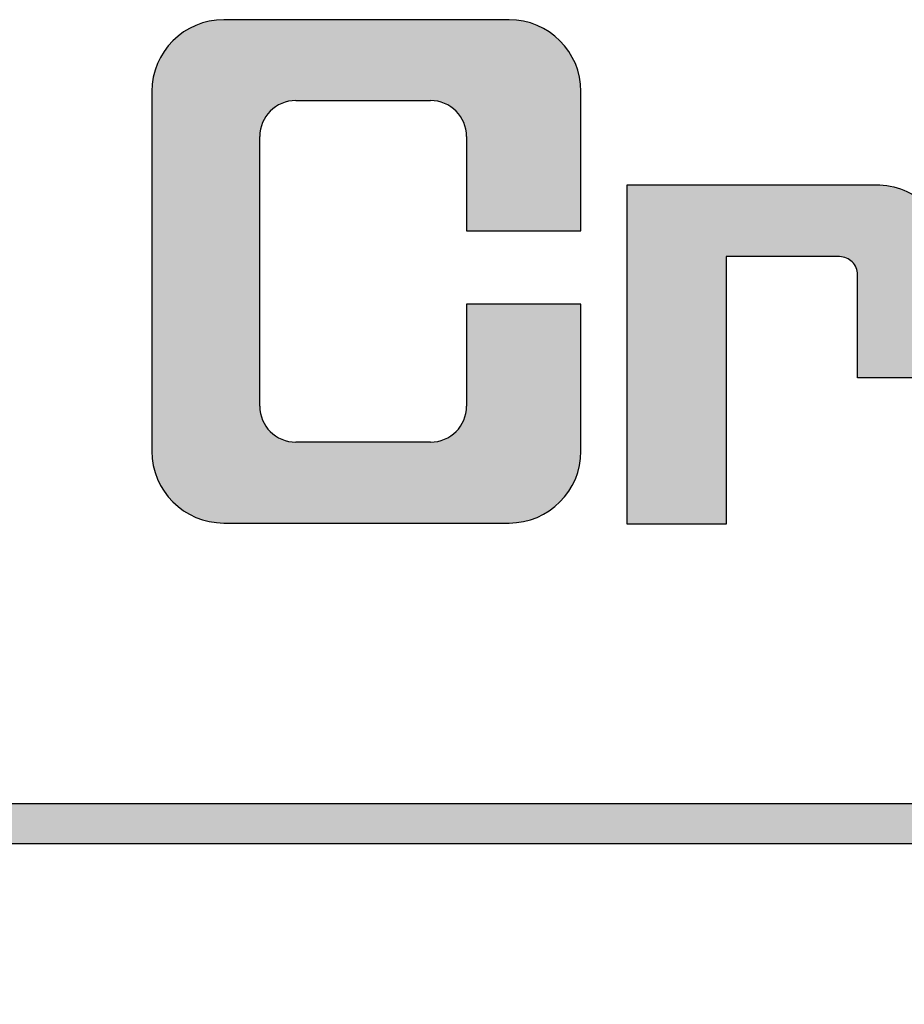
# Model space of a CAD drawing. Units: inches. Extents: x -15684 to 5341, y 22032 to 36882.
# Drawn here: x 2294 to 2407, y 22561 to 22687 of the extents above; entities that cross this region are included whole.
import ezdxf

# ---------------------------------------------------------------- set-up
doc = ezdxf.new("R2010")
doc.units = ezdxf.units.IN

msp = doc.modelspace()

# ---------------------------------------------------------------- hatches: boundary and pattern name
at = {"linetype": 'Continuous'}
h = msp.add_hatch(color=256, dxfattribs=at)
edge = h.paths.add_edge_path()
edge.add_arc((2320.082122540012, 22677.53585954395), 9.21000173352411, 90, 180)
edge.add_line((2310.872120806489, 22677.53585954395), (2310.872120806489, 22631.48585087633))
edge.add_arc((2320.082122540012, 22631.48585087633), 9.210001733522333, 180, 270)
edge.add_line((2320.082122540012, 22622.27584914281), (2356.608455578207, 22622.27584914281))
edge.add_arc((2356.608455578207, 22631.48585087633), 9.210001733521267, 270, 360)
edge.add_line((2365.818457311732, 22631.48585087633), (2365.818457311732, 22650.31981349386))
edge.add_line((2365.818457311732, 22650.31981349386), (2351.165878390652, 22650.31981349386))
edge.add_line((2351.165878390652, 22650.31981349386), (2351.165878390652, 22637.24210195978))
edge.add_arc((2346.560877523887, 22637.24210195978), 4.605000866760633, 270, 360, ccw=False)
edge.add_line((2346.560877523887, 22632.63710109302), (2329.292124273535, 22632.63710109302))
edge.add_arc((2329.292124273534, 22637.24210195978), 4.605000866765252, 180, 270, ccw=False)
edge.add_line((2324.687123406769, 22637.24210195978), (2324.687123406769, 22671.7796084605))
edge.add_arc((2329.292124273534, 22671.7796084605), 4.605000866757791, 90, 180, ccw=False)
edge.add_line((2329.292124273534, 22676.38460932726), (2346.560877523887, 22676.38460932726))
edge.add_arc((2346.560877523887, 22671.7796084605), 4.605000866764897, 0, 90, ccw=False)
edge.add_line((2351.165878390652, 22671.7796084605), (2351.165878390652, 22659.69148118524))
edge.add_line((2351.165878390652, 22659.69148118525), (2365.818457311732, 22659.69148118525))
edge.add_line((2365.818457311732, 22659.69148118525), (2365.818457311732, 22677.53585954395))
edge.add_arc((2356.608455578207, 22677.53585954395), 9.210001733525175, 0, 90)
edge.add_line((2356.608455578207, 22686.74586127747), (2320.082122540012, 22686.74586127747))
h = msp.add_hatch(color=256, dxfattribs=at)
edge = h.paths.add_edge_path()
edge.add_line((2371.728554871832, 22665.6051275621), (2371.728554871832, 22622.13494234136))
edge.add_line((2371.728554871832, 22622.13494234137), (2384.392307255427, 22622.13494234137))
edge.add_line((2384.392307255427, 22622.13494234137), (2384.392307255427, 22656.39512582857))
edge.add_line((2384.392307255427, 22656.39512582857), (2398.928408359957, 22656.39512582857))
edge.add_arc((2398.928408359957, 22654.09262539519), 2.302500433382448, 0, 90, ccw=False)
edge.add_line((2401.230908793339, 22654.09262539519), (2401.230908793339, 22640.85961047325))
edge.add_line((2401.230908793339, 22640.85961047325), (2412.83003534511, 22640.85961047325))
edge.add_line((2412.83003534511, 22640.85961047325), (2412.83003534511, 22656.39512582857))
edge.add_arc((2403.620033611587, 22656.39512582857), 9.210001733522688, 0, 90)
edge.add_line((2403.620033611587, 22665.6051275621), (2371.728554871832, 22665.6051275621))
h = msp.add_hatch(color=256, dxfattribs=at)
edge = h.paths.add_edge_path()
edge.add_line((2133.361756587599, 22586.31205372869), (2133.361756587599, 22606.93049421499))
edge.add_line((2133.361756587599, 22606.93049421499), (2128.224071528442, 22606.93049421499))
edge.add_line((2128.224071528442, 22606.93049421499), (2128.224071528442, 22586.3120537287))
edge.add_arc((2133.361756587599, 22586.31205372869), 5.137685059157349, 180, 270)
edge.add_line((2133.361756587599, 22581.17436866953), (2735.586386469286, 22581.17436866953))
edge.add_line((2735.586386469286, 22581.17436866953), (2735.586386469286, 22560.6236284329))
edge.add_line((2735.586386469286, 22560.6236284329), (2740.724071528444, 22560.6236284329))
edge.add_line((2740.724071528444, 22560.6236284329), (2740.724071528444, 22581.17436866953))
edge.add_arc((2735.586386469286, 22581.17436866953), 5.137685059157349, 0, 90)
edge.add_line((2735.586386469286, 22586.31205372869), (2133.361756587599, 22586.31205372869))

# ---------------------------------------------------------------- linework, layer by layer
for p, q in [((2356.608455578207, 22686.74586127747), (2320.082122540012, 22686.74586127747)), ((2310.872120806489, 22677.53585954395), (2310.872120806489, 22631.48585087633)), ((2365.818457311732, 22659.69148118525), (2365.818457311732, 22677.53585954395)), ((2329.292124273534, 22676.38460932726), (2346.560877523887, 22676.38460932726)), ((2324.687123406769, 22637.24210195978), (2324.687123406769, 22671.7796084605)), ((2351.165878390652, 22671.7796084605), (2351.165878390652, 22659.69148118525)), ((2351.165878390652, 22659.69148118525), (2365.818457311732, 22659.69148118525)), ((2365.818457311732, 22650.31981349386), (2351.165878390652, 22650.31981349386)), ((2351.165878390652, 22650.31981349386), (2351.165878390652, 22637.24210195978)), ((2365.818457311732, 22631.48585087633), (2365.818457311732, 22650.31981349386)), ((2346.560877523887, 22632.63710109302), (2329.292124273534, 22632.63710109302)), ((2320.082122540012, 22622.27584914281), (2356.608455578207, 22622.27584914281)), ((2735.586386469286, 22586.31205372869), (2133.361756587599, 22586.31205372869)), ((2735.586386469286, 22581.17436866953), (2133.361756587599, 22581.17436866953))]:
    msp.add_line(p, q, dxfattribs=at)
for points in [[(2371.728554871832, 22622.13494234137), (2371.728554871832, 22665.6051275621), (2403.620033611587, 22665.6051275621)], [(2398.928408359957, 22656.39512582857), (2384.392307255427, 22656.39512582857), (2384.392307255427, 22622.13494234137), (2371.728554871832, 22622.13494234137)]]:
    msp.add_lwpolyline(points, dxfattribs=at)
for points in [[(2403.620033611587, 22665.6051275621, -0.414213562373095), (2412.83003534511, 22656.39512582857), (2412.83003534511, 22640.85961047325), (2401.230908793339, 22640.85961047325), (2401.230908793339, 22654.09262539519)], [(2401.230908793339, 22654.09262539519, 0.414213562373095), (2398.928408359957, 22656.39512582857)]]:
    msp.add_lwpolyline(points, format="xyb", dxfattribs=at)
for centre, radius, start, end in [((2320.082122540012, 22677.53585954395), 9.21000173352411, 90, 180), ((2356.608455578207, 22677.53585954395), 9.210001733525175, 0, 90), ((2329.292124273534, 22671.7796084605), 4.605000866757791, 90, 180), ((2346.560877523887, 22671.7796084605), 4.605000866764897, 0, 90), ((2329.292124273534, 22637.24210195978), 4.605000866765252, 180, 270), ((2346.560877523887, 22637.24210195978), 4.605000866760633, 270, 0), ((2320.082122540012, 22631.48585087633), 9.210001733522333, 180, 270), ((2356.608455578207, 22631.48585087633), 9.210001733521267, 270, 0)]:
    msp.add_arc(centre, radius, start, end, dxfattribs=at)

doc.saveas('drawing.dxf')
